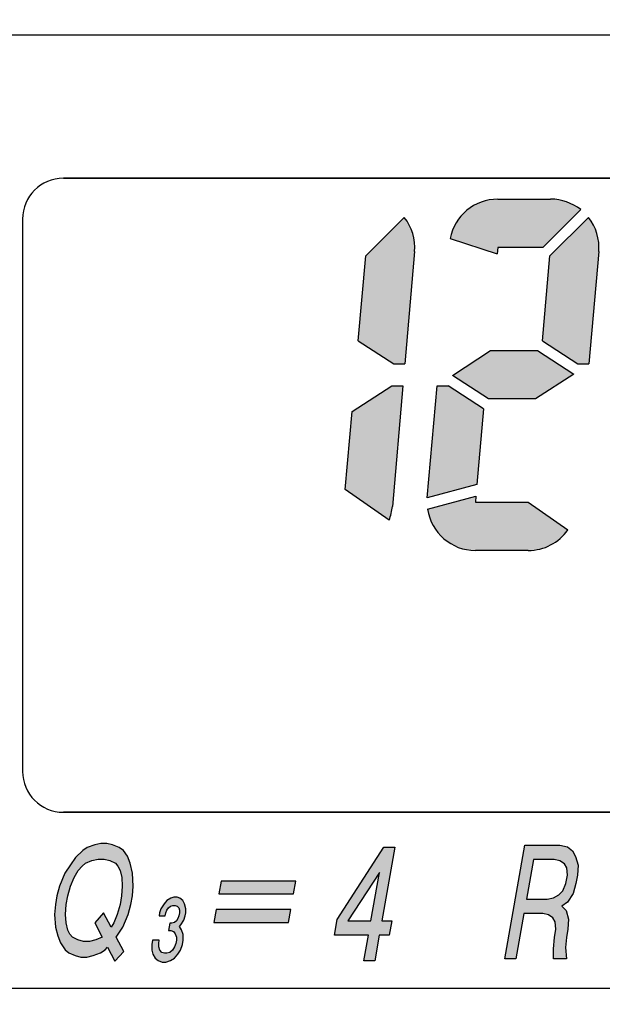
# Model space of a CAD drawing. Units: millimetres. Extents: x -111 to 123, y -130 to 168.
# Drawn here: x -94 to -81, y 27 to 49 of the extents above; entities that cross this region are included whole.
import ezdxf

# ---------------------------------------------------------------- set-up
doc = ezdxf.new("R2010")
doc.units = ezdxf.units.MM
doc.layers.add('1', color=7, linetype='Continuous')
doc.layers.add('21', color=7, linetype='Continuous')

msp = doc.modelspace()

# ---------------------------------------------------------------- hatches: boundary and pattern name
at = {"layer": '1', "linetype": 'Continuous'}
h = msp.add_hatch(color=2, dxfattribs=at)
edge = h.paths.add_edge_path()
edge.add_line((-81.20668883, 44.38205335), (-82.03869342, 43.55004876))
edge.add_line((-82.03869342, 43.55004876), (-83.03169456, 43.55004876))
edge.add_line((-83.03169456, 43.55004876), (-83.04390013, 43.41053845))
edge.add_line((-83.04390013, 43.41053845), (-84.07622974, 43.74596267))
edge.add_arc((-83.03169456, 43.55004876), 1.06274927, 90, 169.376976143, ccw=False)
edge.add_line((-83.03169456, 44.61279802), (-81.86790314, 44.61279802))
edge.add_arc((-81.86790314, 43.55004876), 1.06274927, 51.524978844, 90, ccw=False)
h = msp.add_hatch(color=2, dxfattribs=at)
edge = h.paths.add_edge_path()
edge.add_line((-85.08589856, 44.21126307), (-85.93427797, 43.36288366))
edge.add_line((-85.93427797, 43.36288366), (-86.09757858, 41.49634916))
edge.add_line((-86.09757858, 41.49634916), (-85.31754458, 40.98978916))
edge.add_line((-85.31754458, 40.98978916), (-85.07508804, 40.98978916))
edge.add_line((-85.07508804, 40.98978916), (-84.85919796, 43.45742406))
edge.add_arc((-85.91790314, 43.55004876), 1.06274927, 355, 398.475021156)
h = msp.add_hatch(color=2, dxfattribs=at)
edge = h.paths.add_edge_path()
edge.add_line((-81.03589856, 44.21126307), (-81.88427797, 43.36288366))
edge.add_line((-81.88427797, 43.36288366), (-82.04757858, 41.49634916))
edge.add_line((-82.04757858, 41.49634916), (-81.26754458, 40.98978916))
edge.add_line((-81.26754458, 40.98978916), (-81.02508804, 40.98978916))
edge.add_line((-81.02508804, 40.98978916), (-80.80919796, 43.45742406))
edge.add_arc((-81.86790314, 43.55004876), 1.06274927, 355, 398.475021156)
for points in [[(-81.36022167, 40.76197818), (-82.19959833, 40.2168806), (-83.23251267, 40.2168806), (-84.02962637, 40.73453229), (-83.19024971, 41.27962987), (-82.15733537, 41.27962987)], [(-83.34226947, 40.00016131), (-84.12230346, 40.50672131), (-84.36476, 40.50672131), (-84.58055235, 38.04020352), (-83.48813453, 38.33291599)], [(-89.11567828, 29.60698871), (-89.16527025, 29.32573871), (-87.52464525, 29.32573871), (-87.47505328, 29.60698871)], [(-90.22470936, 28.52010563), (-90.16536102, 28.50224938), (-90.12480914, 28.44868063), (-90.09990517, 28.37725563), (-90.09999995, 28.30583063), (-90.1125941, 28.23440563), (-90.13768763, 28.16298063), (-90.18777991, 28.09155563), (-90.24722303, 28.03798688), (-90.31286844, 28.02013063), (-90.36286594, 28.02013063), (-90.42221428, 28.03798688), (-90.46276616, 28.09155563), (-90.48767013, 28.16298063), (-90.48757535, 28.23440563), (-90.4749812, 28.30583063), (-90.6249737, 28.30583063), (-90.64071639, 28.21654938), (-90.63775741, 28.09155563), (-90.61600198, 28.00227438), (-90.5692478, 27.91299313), (-90.50369716, 27.85942438), (-90.40999924, 27.82371188), (-90.33500299, 27.82371188), (-90.22871091, 27.85942438), (-90.14426905, 27.91299313), (-90.06602948, 28.00227438), (-90.01278866, 28.09155563), (-89.96575014, 28.21654938), (-89.95000745, 28.30583063), (-89.95296643, 28.43082438), (-89.98407269, 28.53796188), (-90.03397541, 28.60938688), (-90.00267959, 28.64509938), (-89.93379086, 28.75223688), (-89.90554879, 28.84151813), (-89.89295463, 28.91294313), (-89.88971131, 29.00222438), (-89.92081758, 29.10936188), (-89.95822093, 29.18078688), (-90.02377156, 29.23435563), (-90.0831199, 29.25221188), (-90.15811615, 29.25221188), (-90.22376156, 29.23435563), (-90.30820343, 29.18078688), (-90.37079508, 29.10936188), (-90.43968381, 29.00222438), (-90.46792588, 28.91294313), (-90.48052004, 28.84151813), (-90.34302691, 28.84151813), (-90.33043276, 28.91294313), (-90.30848777, 28.96651188), (-90.2740434, 29.02008063), (-90.2302482, 29.05579313), (-90.17710216, 29.07364938), (-90.12710466, 29.07364938), (-90.0802557, 29.05579313), (-90.04905465, 29.02008063), (-90.03350152, 28.96651188), (-90.03044776, 28.91294313), (-90.04304191, 28.84151813), (-90.0649869, 28.78794938), (-90.09943127, 28.73438063), (-90.14322647, 28.69866813), (-90.19637251, 28.68081188), (-90.24637001, 28.68081188), (-90.27470686, 28.52010563)], [(-89.27547461, 28.70073871), (-87.63484961, 28.70073871), (-87.58525765, 28.98198871), (-89.22588265, 28.98198871)]]:
    msp.add_hatch(color=2, dxfattribs=at).paths.add_polyline_path(points)
h = msp.add_hatch(color=2, dxfattribs=at)
edge = h.paths.add_edge_path()
edge.add_line((-85.117351, 40.50672131), (-85.3494483, 37.85383701))
edge.add_arc((-86.40815349, 37.94646172), 1.06274927, 338.136558787, 355, ccw=False)
edge.add_line((-85.42184346, 37.55069848), (-86.3838458, 38.22429977))
edge.add_line((-86.3838458, 38.22429977), (-86.23381736, 39.9391327))
edge.add_line((-86.23381736, 39.9391327), (-85.35980754, 40.50672131))
edge.add_line((-85.35980754, 40.50672131), (-85.117351, 40.50672131))
h = msp.add_hatch(color=2, dxfattribs=at)
edge = h.paths.add_edge_path()
edge.add_arc((-82.35815349, 37.94646172), 1.06274927, 270, 325, ccw=False)
edge.add_line((-82.35815349, 36.88371245), (-83.5219449, 36.88371245))
edge.add_arc((-83.5219449, 37.94646172), 1.06274927, 188.353752012, 270, ccw=False)
edge.add_line((-84.57341832, 37.79206076), (-83.51053661, 38.07685906))
edge.add_line((-83.51053661, 38.07685906), (-83.5219449, 37.94646172))
edge.add_line((-83.5219449, 37.94646172), (-82.35815349, 37.94646172))
edge.add_line((-82.35815349, 37.94646172), (-81.48760025, 37.33689378))
h = msp.add_hatch(color=2, dxfattribs=at)
h.paths.add_polyline_path([(-91.93223863, 27.96961472), (-91.76809319, 28.03211472), (-91.66957275, 28.09461472), (-91.61480232, 28.15711472), (-91.4511545, 27.84461472), (-91.25945797, 28.06336472), (-91.42310579, 28.37586472), (-91.27515926, 28.59461472), (-91.1599423, 28.87586472), (-91.09949577, 29.09461472), (-91.06643446, 29.28211472), (-91.04973794, 29.50086472), (-91.06577097, 29.78211472), (-91.11469945, 30.00086472), (-91.17464836, 30.15711472), (-91.26198248, 30.28211472), (-91.36033705, 30.34461472), (-91.50244161, 30.40711472), (-91.62818139, 30.43836472), (-91.75943139, 30.43836472), (-91.89619161, 30.40711472), (-92.06033705, 30.34461472), (-92.15885748, 30.28211472), (-92.31765857, 30.12586472), (-92.43270967, 29.96961472), (-92.55327097, 29.78211472), (-92.66848794, 29.50086472), (-92.72893446, 29.28211472), (-92.76199577, 29.09461472), (-92.7786923, 28.87586472), (-92.76265926, 28.59461472), (-92.70822057, 28.40711472), (-92.64827166, 28.25086472), (-92.54457275, 28.09461472), (-92.46809319, 28.03211472), (-92.32598863, 27.96961472), (-92.20024885, 27.93836472), (-92.06899885, 27.93836472)])
h.paths.add_polyline_path([(-91.89300361, 28.68836472), (-91.72935579, 28.37586472), (-91.87162623, 28.31336472), (-92.00838645, 28.28211472), (-92.13963645, 28.28211472), (-92.26537623, 28.31336472), (-92.38560579, 28.37586472), (-92.44021035, 28.43836472), (-92.4893047, 28.53211472), (-92.52737861, 28.68836472), (-92.5380673, 28.87586472), (-92.52137077, 29.09461472), (-92.48830946, 29.28211472), (-92.42786294, 29.50086472), (-92.35105163, 29.68836472), (-92.25787554, 29.84461472), (-92.17571988, 29.93836472), (-92.09907445, 30.00086472), (-91.95680401, 30.06336472), (-91.82004379, 30.09461472), (-91.68879379, 30.09461472), (-91.56305401, 30.06336472), (-91.44282445, 30.00086472), (-91.38821988, 29.93836472), (-91.33912554, 29.84461472), (-91.30105163, 29.68836472), (-91.29036294, 29.50086472), (-91.30705946, 29.28211472), (-91.34012077, 29.09461472), (-91.4005673, 28.87586472), (-91.47737861, 28.68836472), (-91.53765926, 28.59461472), (-91.70130708, 28.90711472)], flags=16)
h = msp.add_hatch(color=2, dxfattribs=at)
h.paths.add_polyline_path([(-85.29479263, 30.35707872), (-85.58132398, 28.73207872), (-85.36257398, 28.73207872), (-85.41767616, 28.41957872), (-85.63642616, 28.41957872), (-85.73561009, 27.85707872), (-85.97623509, 27.85707872), (-85.87705116, 28.41957872), (-86.62080116, 28.41957872), (-86.56018876, 28.76332872), (-85.53541763, 30.35707872)])
h.paths.add_polyline_path([(-86.32507398, 28.73207872), (-85.82194898, 28.73207872), (-85.63460156, 29.79457872)], flags=16)
h = msp.add_hatch(color=2, dxfattribs=at)
h.paths.add_polyline_path([(-81.47228517, 28.77272172), (-81.4889817, 28.55397172), (-81.522043, 28.36647172), (-81.53873953, 28.14772172), (-81.51719628, 27.89772172), (-81.80157128, 27.89772172), (-81.80674975, 28.11647172), (-81.784543, 28.36647172), (-81.7514817, 28.55397172), (-81.76768061, 28.71022172), (-81.81677495, 28.80397172), (-81.91512951, 28.86647172), (-82.0408693, 28.89772172), (-82.4564943, 28.89772172), (-82.63282128, 27.89772172), (-82.87344628, 27.89772172), (-82.43262883, 30.39772172), (-81.66700383, 30.39772172), (-81.49751404, 30.36647172), (-81.3827947, 30.27272172), (-81.31733557, 30.14772172), (-81.26289688, 29.96022172), (-81.27959341, 29.74147172), (-81.31265472, 29.55397172), (-81.37310124, 29.33522172), (-81.49366255, 29.14772172), (-81.61956821, 29.05397172), (-81.52672386, 28.96022172)])
h.paths.add_polyline_path([(-81.8052569, 29.24147172), (-81.68486146, 29.30397172), (-81.60270581, 29.39772172), (-81.53140472, 29.55397172), (-81.49834341, 29.74147172), (-81.51454232, 29.89772172), (-81.56363666, 29.99147172), (-81.66199123, 30.05397172), (-81.78773101, 30.08522172), (-82.24710601, 30.08522172), (-82.40139212, 29.21022172), (-81.94201712, 29.21022172)], flags=16)

# ---------------------------------------------------------------- linework, layer by layer
at = {"layer": '1', "color": 7, "linetype": 'Continuous'}
for p, q in [((-60.75994487, 48.22371245), (-93.98689176, 48.22371245)), ((-74.46434332, 45.07371245), (-92.58341832, 45.07371245)), ((-93.48341832, 44.17371245), (-93.48341832, 32.02371245)), ((-92.58341832, 31.12371245), (-73.7882579, 31.12371245)), ((-95.04553194, 27.25371245), (-74.1268449, 27.25371245))]:
    msp.add_line(p, q, dxfattribs=at)
at = {"layer": '1', "color": 2, "linetype": 'Continuous'}
for p, q in [((-83.03169456, 44.61279802), (-81.86790314, 44.61279802)), ((-85.08589856, 44.21126307), (-85.93427797, 43.36288366)), ((-81.20668883, 44.38205335), (-82.03869342, 43.55004876)), ((-81.20668883, 44.38205335), (-82.03869342, 43.55004876)), ((-81.20668883, 44.38205335), (-82.03869342, 43.55004876)), ((-81.20668883, 44.38205335), (-82.03869342, 43.55004876)), ((-81.20668883, 44.38205335), (-82.03869342, 43.55004876)), ((-81.03589856, 44.21126307), (-81.88427797, 43.36288366)), ((-84.07622974, 43.74596267), (-83.04390013, 43.41053845)), ((-83.03169456, 43.55004876), (-83.04390013, 43.41053845)), ((-82.03869342, 43.55004876), (-83.03169456, 43.55004876)), ((-82.03869342, 43.55004876), (-83.03169456, 43.55004876)), ((-82.03869342, 43.55004876), (-83.03169456, 43.55004876)), ((-82.03869342, 43.55004876), (-83.03169456, 43.55004876)), ((-86.09757858, 41.49634916), (-85.93427797, 43.36288366)), ((-84.85919796, 43.45742406), (-85.07508804, 40.98978916)), ((-84.85919796, 43.45742406), (-85.07508804, 40.98978916)), ((-82.04757858, 41.49634916), (-81.88427797, 43.36288366)), ((-80.80919796, 43.45742406), (-81.02508804, 40.98978916)), ((-80.80919796, 43.45742406), (-81.02508804, 40.98978916)), ((-86.09757858, 41.49634916), (-85.31754458, 40.98978916)), ((-82.04757858, 41.49634916), (-81.26754458, 40.98978916)), ((-84.02962637, 40.73453229), (-83.19024971, 41.27962987)), ((-84.02962637, 40.73453229), (-83.19024971, 41.27962987)), ((-83.19024971, 41.27962987), (-82.15733537, 41.27962987)), ((-82.15733537, 41.27962987), (-81.36022167, 40.76197818)), ((-82.15733537, 41.27962987), (-81.36022167, 40.76197818)), ((-85.31754458, 40.98978916), (-85.07508804, 40.98978916)), ((-85.31754458, 40.98978916), (-85.07508804, 40.98978916)), ((-81.26754458, 40.98978916), (-81.02508804, 40.98978916)), ((-81.26754458, 40.98978916), (-81.02508804, 40.98978916)), ((-83.23251267, 40.2168806), (-84.02962637, 40.73453229)), ((-83.23251267, 40.2168806), (-84.02962637, 40.73453229)), ((-81.36022167, 40.76197818), (-82.19959833, 40.2168806)), ((-81.36022167, 40.76197818), (-82.19959833, 40.2168806)), ((-81.36022167, 40.76197818), (-82.19959833, 40.2168806)), ((-81.36022167, 40.76197818), (-82.19959833, 40.2168806)), ((-86.23381736, 39.9391327), (-85.35980754, 40.50672131)), ((-85.35980754, 40.50672131), (-85.117351, 40.50672131)), ((-85.35980754, 40.50672131), (-85.117351, 40.50672131)), ((-85.117351, 40.50672131), (-85.3494483, 37.85383701)), ((-84.58055235, 38.04020352), (-84.36476, 40.50672131)), ((-84.58055235, 38.04020352), (-84.36476, 40.50672131)), ((-84.36476, 40.50672131), (-84.12230346, 40.50672131)), ((-84.36476, 40.50672131), (-84.12230346, 40.50672131)), ((-83.34226947, 40.00016131), (-84.12230346, 40.50672131)), ((-83.34226947, 40.00016131), (-84.12230346, 40.50672131)), ((-82.19959833, 40.2168806), (-83.23251267, 40.2168806)), ((-82.19959833, 40.2168806), (-83.23251267, 40.2168806)), ((-82.19959833, 40.2168806), (-83.23251267, 40.2168806)), ((-86.3838458, 38.22429977), (-86.23381736, 39.9391327)), ((-83.34226947, 40.00016131), (-83.48813453, 38.33291599)), ((-83.34226947, 40.00016131), (-83.48813453, 38.33291599)), ((-85.42184346, 37.55069848), (-86.3838458, 38.22429977)), ((-83.48813453, 38.33291599), (-84.58055235, 38.04020352)), ((-83.48813453, 38.33291599), (-84.58055235, 38.04020352)), ((-84.57341832, 37.79206076), (-83.51053661, 38.07685906)), ((-83.51053661, 38.07685906), (-83.5219449, 37.94646172)), ((-83.5219449, 37.94646172), (-82.35815349, 37.94646172)), ((-83.5219449, 37.94646172), (-82.35815349, 37.94646172)), ((-82.35815349, 37.94646172), (-81.48760025, 37.33689378)), ((-82.35815349, 36.88371245), (-83.5219449, 36.88371245)), ((-82.35815349, 36.88371245), (-83.5219449, 36.88371245)), ((-82.35815349, 36.88371245), (-83.5219449, 36.88371245)), ((-82.35815349, 36.88371245), (-83.5219449, 36.88371245)), ((-92.06033705, 30.34461472), (-92.15885748, 30.28211472)), ((-91.89619161, 30.40711472), (-92.06033705, 30.34461472)), ((-91.75943139, 30.43836472), (-91.89619161, 30.40711472)), ((-91.62818139, 30.43836472), (-91.75943139, 30.43836472)), ((-91.50244161, 30.40711472), (-91.62818139, 30.43836472)), ((-91.36033705, 30.34461472), (-91.50244161, 30.40711472)), ((-91.26198248, 30.28211472), (-91.36033705, 30.34461472)), ((-86.56018876, 28.76332872), (-85.53541763, 30.35707872)), ((-85.29479263, 30.35707872), (-85.58132398, 28.73207872)), ((-85.53541763, 30.35707872), (-85.29479263, 30.35707872)), ((-82.87344628, 27.89772172), (-82.43262883, 30.39772172)), ((-82.43262883, 30.39772172), (-81.66700383, 30.39772172)), ((-81.66700383, 30.39772172), (-81.49751404, 30.36647172)), ((-81.49751404, 30.36647172), (-81.3827947, 30.27272172)), ((-92.31765857, 30.12586472), (-92.43270967, 29.96961472)), ((-92.15885748, 30.28211472), (-92.31765857, 30.12586472)), ((-91.17464836, 30.15711472), (-91.26198248, 30.28211472)), ((-91.11469945, 30.00086472), (-91.17464836, 30.15711472)), ((-81.3827947, 30.27272172), (-81.31733557, 30.14772172)), ((-81.31733557, 30.14772172), (-81.26289688, 29.96022172)), ((-92.43270967, 29.96961472), (-92.55327097, 29.78211472)), ((-92.25787554, 29.84461472), (-92.17571988, 29.93836472)), ((-92.17571988, 29.93836472), (-92.09907445, 30.00086472)), ((-92.09907445, 30.00086472), (-91.95680401, 30.06336472)), ((-91.95680401, 30.06336472), (-91.82004379, 30.09461472)), ((-91.82004379, 30.09461472), (-91.68879379, 30.09461472)), ((-91.68879379, 30.09461472), (-91.56305401, 30.06336472)), ((-91.56305401, 30.06336472), (-91.44282445, 30.00086472)), ((-91.44282445, 30.00086472), (-91.38821988, 29.93836472)), ((-91.38821988, 29.93836472), (-91.33912554, 29.84461472)), ((-91.06577097, 29.78211472), (-91.11469945, 30.00086472)), ((-82.24710601, 30.08522172), (-82.40139212, 29.21022172)), ((-81.78773101, 30.08522172), (-82.24710601, 30.08522172)), ((-81.66199123, 30.05397172), (-81.78773101, 30.08522172)), ((-81.56363666, 29.99147172), (-81.66199123, 30.05397172)), ((-81.51454232, 29.89772172), (-81.56363666, 29.99147172)), ((-81.49834341, 29.74147172), (-81.51454232, 29.89772172)), ((-81.26289688, 29.96022172), (-81.27959341, 29.74147172)), ((-92.55327097, 29.78211472), (-92.66848794, 29.50086472)), ((-92.42786294, 29.50086472), (-92.35105163, 29.68836472)), ((-92.35105163, 29.68836472), (-92.25787554, 29.84461472)), ((-91.33912554, 29.84461472), (-91.30105163, 29.68836472)), ((-91.30105163, 29.68836472), (-91.29036294, 29.50086472)), ((-91.04973794, 29.50086472), (-91.06577097, 29.78211472)), ((-85.63460156, 29.79457872), (-86.32507398, 28.73207872)), ((-85.82194898, 28.73207872), (-85.63460156, 29.79457872)), ((-81.53140472, 29.55397172), (-81.49834341, 29.74147172)), ((-81.27959341, 29.74147172), (-81.31265472, 29.55397172)), ((-92.66848794, 29.50086472), (-92.72893446, 29.28211472)), ((-92.48830946, 29.28211472), (-92.42786294, 29.50086472)), ((-91.29036294, 29.50086472), (-91.30705946, 29.28211472)), ((-91.06643446, 29.28211472), (-91.04973794, 29.50086472)), ((-89.11567828, 29.60698871), (-89.16527025, 29.32573871)), ((-87.47505328, 29.60698871), (-89.11567828, 29.60698871)), ((-87.52464525, 29.32573871), (-87.47505328, 29.60698871)), ((-81.60270581, 29.39772172), (-81.53140472, 29.55397172)), ((-81.31265472, 29.55397172), (-81.37310124, 29.33522172)), ((-92.72893446, 29.28211472), (-92.76199577, 29.09461472)), ((-92.52137077, 29.09461472), (-92.48830946, 29.28211472)), ((-91.30705946, 29.28211472), (-91.34012077, 29.09461472)), ((-91.09949577, 29.09461472), (-91.06643446, 29.28211472)), ((-90.15811615, 29.25221188), (-90.22376156, 29.23435563)), ((-90.0831199, 29.25221188), (-90.15811615, 29.25221188)), ((-90.02377156, 29.23435563), (-90.0831199, 29.25221188)), ((-89.16527025, 29.32573871), (-87.52464525, 29.32573871)), ((-81.8052569, 29.24147172), (-81.68486146, 29.30397172)), ((-81.68486146, 29.30397172), (-81.60270581, 29.39772172)), ((-81.37310124, 29.33522172), (-81.49366255, 29.14772172)), ((-92.76199577, 29.09461472), (-92.7786923, 28.87586472)), ((-92.5380673, 28.87586472), (-92.52137077, 29.09461472)), ((-91.34012077, 29.09461472), (-91.4005673, 28.87586472)), ((-91.1599423, 28.87586472), (-91.09949577, 29.09461472)), ((-90.37079508, 29.10936188), (-90.43968381, 29.00222438)), ((-90.30820343, 29.18078688), (-90.37079508, 29.10936188)), ((-90.22376156, 29.23435563), (-90.30820343, 29.18078688)), ((-90.2740434, 29.02008063), (-90.2302482, 29.05579313)), ((-90.2302482, 29.05579313), (-90.17710216, 29.07364938)), ((-90.17710216, 29.07364938), (-90.12710466, 29.07364938)), ((-90.12710466, 29.07364938), (-90.0802557, 29.05579313)), ((-90.0802557, 29.05579313), (-90.04905465, 29.02008063)), ((-89.95822093, 29.18078688), (-90.02377156, 29.23435563)), ((-89.92081758, 29.10936188), (-89.95822093, 29.18078688)), ((-89.88971131, 29.00222438), (-89.92081758, 29.10936188)), ((-82.40139212, 29.21022172), (-81.94201712, 29.21022172)), ((-81.94201712, 29.21022172), (-81.8052569, 29.24147172)), ((-81.49366255, 29.14772172), (-81.61956821, 29.05397172)), ((-81.61956821, 29.05397172), (-81.52672386, 28.96022172)), ((-92.7786923, 28.87586472), (-92.76265926, 28.59461472)), ((-92.52737861, 28.68836472), (-92.5380673, 28.87586472)), ((-91.70130708, 28.90711472), (-91.89300361, 28.68836472)), ((-91.53765926, 28.59461472), (-91.70130708, 28.90711472)), ((-91.4005673, 28.87586472), (-91.47737861, 28.68836472)), ((-91.27515926, 28.59461472), (-91.1599423, 28.87586472)), ((-90.46792588, 28.91294313), (-90.48052004, 28.84151813)), ((-90.48052004, 28.84151813), (-90.34302691, 28.84151813)), ((-90.43968381, 29.00222438), (-90.46792588, 28.91294313)), ((-90.34302691, 28.84151813), (-90.33043276, 28.91294313)), ((-90.33043276, 28.91294313), (-90.30848777, 28.96651188)), ((-90.30848777, 28.96651188), (-90.2740434, 29.02008063)), ((-90.04304191, 28.84151813), (-90.0649869, 28.78794938)), ((-90.04905465, 29.02008063), (-90.03350152, 28.96651188)), ((-90.03044776, 28.91294313), (-90.04304191, 28.84151813)), ((-90.03350152, 28.96651188), (-90.03044776, 28.91294313)), ((-89.93379086, 28.75223688), (-89.90554879, 28.84151813)), ((-89.90554879, 28.84151813), (-89.89295463, 28.91294313)), ((-89.89295463, 28.91294313), (-89.88971131, 29.00222438)), ((-89.22588265, 28.98198871), (-89.27547461, 28.70073871)), ((-87.58525765, 28.98198871), (-89.22588265, 28.98198871)), ((-87.63484961, 28.70073871), (-87.58525765, 28.98198871)), ((-82.4564943, 28.89772172), (-82.63282128, 27.89772172)), ((-82.0408693, 28.89772172), (-82.4564943, 28.89772172)), ((-81.91512951, 28.86647172), (-82.0408693, 28.89772172)), ((-81.81677495, 28.80397172), (-81.91512951, 28.86647172)), ((-81.52672386, 28.96022172), (-81.47228517, 28.77272172)), ((-92.4893047, 28.53211472), (-92.52737861, 28.68836472)), ((-91.89300361, 28.68836472), (-91.72935579, 28.37586472)), ((-91.47737861, 28.68836472), (-91.53765926, 28.59461472)), ((-90.24637001, 28.68081188), (-90.27470686, 28.52010563)), ((-90.19637251, 28.68081188), (-90.24637001, 28.68081188)), ((-90.14322647, 28.69866813), (-90.19637251, 28.68081188)), ((-90.09943127, 28.73438063), (-90.14322647, 28.69866813)), ((-90.0649869, 28.78794938), (-90.09943127, 28.73438063)), ((-90.03397541, 28.60938688), (-90.00267959, 28.64509938)), ((-89.98407269, 28.53796188), (-90.03397541, 28.60938688)), ((-90.00267959, 28.64509938), (-89.93379086, 28.75223688)), ((-89.27547461, 28.70073871), (-87.63484961, 28.70073871)), ((-86.62080116, 28.41957872), (-86.56018876, 28.76332872)), ((-86.32507398, 28.73207872), (-85.82194898, 28.73207872)), ((-85.58132398, 28.73207872), (-85.36257398, 28.73207872)), ((-85.36257398, 28.73207872), (-85.41767616, 28.41957872)), ((-81.76768061, 28.71022172), (-81.81677495, 28.80397172)), ((-81.7514817, 28.55397172), (-81.76768061, 28.71022172)), ((-81.47228517, 28.77272172), (-81.4889817, 28.55397172)), ((-92.76265926, 28.59461472), (-92.70822057, 28.40711472)), ((-92.70822057, 28.40711472), (-92.64827166, 28.25086472)), ((-92.44021035, 28.43836472), (-92.4893047, 28.53211472)), ((-92.38560579, 28.37586472), (-92.44021035, 28.43836472)), ((-91.42310579, 28.37586472), (-91.27515926, 28.59461472)), ((-90.27470686, 28.52010563), (-90.22470936, 28.52010563)), ((-90.22470936, 28.52010563), (-90.16536102, 28.50224938)), ((-90.16536102, 28.50224938), (-90.12480914, 28.44868063)), ((-90.12480914, 28.44868063), (-90.09990517, 28.37725563)), ((-89.95296643, 28.43082438), (-89.98407269, 28.53796188)), ((-89.95000745, 28.30583063), (-89.95296643, 28.43082438)), ((-85.87705116, 28.41957872), (-86.62080116, 28.41957872)), ((-85.97623509, 27.85707872), (-85.87705116, 28.41957872)), ((-85.63642616, 28.41957872), (-85.73561009, 27.85707872)), ((-85.41767616, 28.41957872), (-85.63642616, 28.41957872)), ((-81.784543, 28.36647172), (-81.7514817, 28.55397172)), ((-81.4889817, 28.55397172), (-81.522043, 28.36647172)), ((-92.64827166, 28.25086472), (-92.54457275, 28.09461472)), ((-92.26537623, 28.31336472), (-92.38560579, 28.37586472)), ((-92.13963645, 28.28211472), (-92.26537623, 28.31336472)), ((-92.00838645, 28.28211472), (-92.13963645, 28.28211472)), ((-91.87162623, 28.31336472), (-92.00838645, 28.28211472)), ((-91.72935579, 28.37586472), (-91.87162623, 28.31336472)), ((-91.25945797, 28.06336472), (-91.42310579, 28.37586472)), ((-90.6249737, 28.30583063), (-90.64071639, 28.21654938)), ((-90.64071639, 28.21654938), (-90.63775741, 28.09155563)), ((-90.4749812, 28.30583063), (-90.6249737, 28.30583063)), ((-90.48767013, 28.16298063), (-90.48757535, 28.23440563)), ((-90.46276616, 28.09155563), (-90.48767013, 28.16298063)), ((-90.48757535, 28.23440563), (-90.4749812, 28.30583063)), ((-90.13768763, 28.16298063), (-90.18777991, 28.09155563)), ((-90.1125941, 28.23440563), (-90.13768763, 28.16298063)), ((-90.09999995, 28.30583063), (-90.1125941, 28.23440563)), ((-90.09990517, 28.37725563), (-90.09999995, 28.30583063)), ((-90.01278866, 28.09155563), (-89.96575014, 28.21654938)), ((-89.96575014, 28.21654938), (-89.95000745, 28.30583063)), ((-81.80674975, 28.11647172), (-81.784543, 28.36647172)), ((-81.522043, 28.36647172), (-81.53873953, 28.14772172)), ((-92.54457275, 28.09461472), (-92.46809319, 28.03211472)), ((-92.46809319, 28.03211472), (-92.32598863, 27.96961472)), ((-92.32598863, 27.96961472), (-92.20024885, 27.93836472)), ((-92.06899885, 27.93836472), (-91.93223863, 27.96961472)), ((-91.93223863, 27.96961472), (-91.76809319, 28.03211472)), ((-91.76809319, 28.03211472), (-91.66957275, 28.09461472)), ((-91.66957275, 28.09461472), (-91.61480232, 28.15711472)), ((-91.61480232, 28.15711472), (-91.4511545, 27.84461472)), ((-91.4511545, 27.84461472), (-91.25945797, 28.06336472)), ((-90.63775741, 28.09155563), (-90.61600198, 28.00227438)), ((-90.61600198, 28.00227438), (-90.5692478, 27.91299313)), ((-90.42221428, 28.03798688), (-90.46276616, 28.09155563)), ((-90.36286594, 28.02013063), (-90.42221428, 28.03798688)), ((-90.31286844, 28.02013063), (-90.36286594, 28.02013063)), ((-90.24722303, 28.03798688), (-90.31286844, 28.02013063)), ((-90.18777991, 28.09155563), (-90.24722303, 28.03798688)), ((-90.14426905, 27.91299313), (-90.06602948, 28.00227438)), ((-90.06602948, 28.00227438), (-90.01278866, 28.09155563)), ((-81.80157128, 27.89772172), (-81.80674975, 28.11647172)), ((-81.53873953, 28.14772172), (-81.51719628, 27.89772172)), ((-92.20024885, 27.93836472), (-92.06899885, 27.93836472)), ((-90.5692478, 27.91299313), (-90.50369716, 27.85942438)), ((-90.50369716, 27.85942438), (-90.40999924, 27.82371188)), ((-90.40999924, 27.82371188), (-90.33500299, 27.82371188)), ((-90.33500299, 27.82371188), (-90.22871091, 27.85942438)), ((-90.22871091, 27.85942438), (-90.14426905, 27.91299313)), ((-85.73561009, 27.85707872), (-85.97623509, 27.85707872)), ((-82.63282128, 27.89772172), (-82.87344628, 27.89772172)), ((-81.51719628, 27.89772172), (-81.80157128, 27.89772172))]:
    msp.add_line(p, q, dxfattribs=at)
at = {"layer": '1', "color": 7, "linetype": 'Continuous'}
for centre, radius, start, end in [((-77.37341832, 39.67371245), 27.99, 180, 136.883716596), ((-77.37341832, 39.67371245), 27, 195.479612889, 135.595004083), ((-77.37341832, 39.67371245), 26.1, 146.310797201, 83.068093802), ((-92.58341832, 44.17371245), 0.9, 90, 180), ((-92.58341832, 32.02371245), 0.9, 180, 270)]:
    msp.add_arc(centre, radius, start, end, dxfattribs=at)
at = {"layer": '1', "color": 2, "linetype": 'Continuous'}
for centre, start, end in [((-83.03169456, 43.55004876), 90, 169.376976143), ((-81.86790314, 43.55004876), 51.524978844, 90), ((-85.91790314, 43.55004876), 355, 38.475021156), ((-81.86790314, 43.55004876), 355, 38.475021156), ((-86.40815349, 37.94646172), 338.136558787, 355), ((-83.5219449, 37.94646172), 188.353752012, 270), ((-83.5219449, 37.94646172), 188.353752012, 270), ((-83.5219449, 37.94646172), 188.353752012, 270), ((-82.35815349, 37.94646172), 270, 325)]:
    msp.add_arc(centre, 1.06274927, start, end, dxfattribs=at)
at = {"layer": '21', "color": 7, "linetype": 'Continuous'}
for p, q in [((-92.58341832, 45.07371245), (-62.16341832, 45.07371245)), ((-93.48341832, 44.17371245), (-93.48341832, 32.02371245)), ((-62.16341832, 31.12371245), (-92.58341832, 31.12371245))]:
    msp.add_line(p, q, dxfattribs=at)
for centre, start, end in [((-92.58341832, 44.17371245), 90, 180), ((-92.58341832, 32.02371245), 180, 270)]:
    msp.add_arc(centre, 0.9, start, end, dxfattribs=at)

doc.saveas('drawing.dxf')
